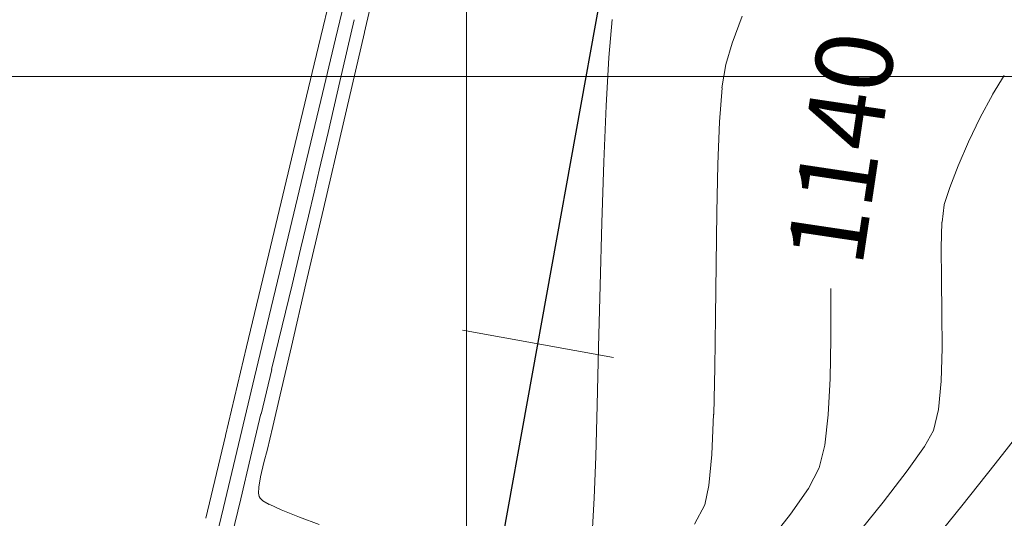
# Model space of a CAD drawing. Units: inches. Extents: x 417 to 2906, y 250 to 1370.
# Drawn here: x 2711 to 2743, y 1017 to 1033 of the extents above; entities that cross this region are included whole.
import ezdxf

# ---------------------------------------------------------------- set-up
doc = ezdxf.new("R2010")
doc.units = ezdxf.units.IN
doc.header["$MEASUREMENT"] = 0
doc.layers.get('0').update_dxf_attribs({"lineweight": 5})
for name, color, linetype, lineweight in [('CONT-MJR', 27, 'Continuous', 13), ('CONT-MNR', 115, 'Continuous', 13), ('COORD_LIN', 8, 'Continuous', 9), ('EJE_ESTACA', 7, 'Continuous', 13), ('EJE_LINEA', 5, 'Continuous', 25)]:
    doc.layers.add(name, color=color, linetype=linetype, lineweight=lineweight)
doc.styles.add('Luzmily', font='romans.shx', dxfattribs={"height": 2.5})

msp = doc.modelspace()

# ---------------------------------------------------------------- linework, layer by layer
at = {"color": 2}
msp.add_circle((2535.8503, 999.3814), 370.442, dxfattribs=at)
at = {"layer": 'CONT-MJR', "extrusion": (-0.972496, 0.232918, 0), "elevation": -2405.6534}
msp.add_lwpolyline([(-1639.7544, 1135), (-1637.8955, 1135)], dxfattribs=at)
at = {"layer": 'CONT-MJR', "extrusion": (-0.972467, 0.23304, 0), "elevation": -2405.4474}
msp.add_lwpolyline([(-1638.1979, 1135), (-1636.12, 1135)], dxfattribs=at)
at = {"layer": 'CONT-MJR', "extrusion": (-0.972458, 0.233079, 0), "elevation": -2405.3826}
msp.add_lwpolyline([(-1636.2153, 1135), (-1633.9796, 1135)], dxfattribs=at)
at = {"layer": 'CONT-MJR', "extrusion": (-0.972464, 0.233054, 0), "elevation": -2405.425}
msp.add_lwpolyline([(-1633.9172, 1135), (-1631.5847, 1135)], dxfattribs=at)
at = {"layer": 'CONT-MJR', "extrusion": (-0.972484, 0.232971, 0), "elevation": -2405.5643}
msp.add_lwpolyline([(-1631.3792, 1135), (-1629.0109, 1135)], dxfattribs=at)
at = {"layer": 'CONT-MJR'}
for points, elevation in [([(2737.1347, 1024.3754), (2737.1372, 1024.0929)], 1140), ([(2737.1372, 1024.0929), (2737.1397, 1022.7365)], 1140), ([(2737.1397, 1022.7365), (2737.1179, 1021.436)], 1140), ([(2737.1179, 1021.436), (2737.0571, 1020.2576)], 1140), ([(2737.0571, 1020.2576), (2736.9427, 1019.2672)], 1140), ([(2717.8136, 1019.2875), (2717.3236, 1017.236)], 1135), ([(2736.9427, 1019.2672), (2736.76, 1018.5311)], 1140), ([(2736.76, 1018.5311), (2736.4068, 1017.8514)], 1140), ([(2717.3236, 1017.236), (2716.8831, 1015.3871)], 1135), ([(2735.8267, 1017.0133), (2735.0741, 1016.0577)], 1140)]:
    msp.add_lwpolyline(points, dxfattribs=dict(at, elevation=elevation))
at = {"layer": 'CONT-MJR', "extrusion": (-0.972518, 0.232826, 0), "elevation": -2405.8068}
msp.add_lwpolyline([(-1628.6528, 1135), (-1626.3098, 1135)], dxfattribs=at)
at = {"layer": 'CONT-MJR', "extrusion": (-0.972571, 0.232606, 0), "elevation": -2406.1751}
msp.add_lwpolyline([(-1625.7648, 1135), (-1623.5082, 1135)], dxfattribs=at)
at = {"layer": 'CONT-MJR', "extrusion": (-0.822253, 0.569122, 0), "elevation": -1670.7371}
msp.add_lwpolyline([(-2394.2809, 1140), (-2393.2617, 1140)], dxfattribs=at)
at = {"layer": 'CONT-MNR', "extrusion": (-0.973963, 0.226708, 0), "elevation": -2416.9243}
msp.add_lwpolyline([(-1626.1745, 1137), (-1622.9282, 1137)], dxfattribs=at)
at = {"layer": 'CONT-MNR', "extrusion": (-0.97258, 0.232569, 0), "elevation": -2405.7564}
msp.add_lwpolyline([(-1639.1776, 1134), (-1636.0658, 1134)], dxfattribs=at)
at = {"layer": 'CONT-MNR'}
for points, elevation in [([(2734.2437, 1033.2611), (2733.925, 1032.3859)], 1139), ([(2730.0117, 1033.1571), (2729.9001, 1031.9157)], 1138), ([(2721.9253, 1032.7351), (2721.2275, 1029.7362)], 1137), ([(2733.925, 1032.3859), (2733.7099, 1031.6815)], 1139), ([(2720.2888, 1031.6996), (2719.5485, 1028.6035)], 1134), ([(2729.9001, 1031.9157), (2729.8073, 1030.334)], 1138), ([(2733.5893, 1030.9278), (2733.5065, 1029.8185)], 1139), ([(2729.8073, 1030.334), (2729.7302, 1028.5049)], 1138), ([(2733.5065, 1029.8185), (2733.4528, 1028.4352)], 1139), ([(2742.0086, 1029.9574), (2741.6267, 1029.1621)], 1141), ([(2719.5485, 1028.6035), (2718.8079, 1025.5055)], 1134), ([(2729.7302, 1028.5049), (2729.6656, 1026.5211)], 1138), ([(2733.4528, 1028.4352), (2733.4196, 1026.8596)], 1139), ([(2720.4538, 1028.2393), (2720.2847, 1027.5173)], 1136), ([(2741.2875, 1028.3799), (2741.0164, 1027.6756)], 1141), ([(2720.2847, 1027.5173), (2720.0984, 1026.7326)], 1136), ([(2733.4196, 1026.8596), (2733.3981, 1025.1737)], 1139), ([(2740.7652, 1026.5427), (2740.7422, 1025.7056)], 1141), ([(2719.8537, 1025.7086), (2719.5636, 1024.4987)], 1136), ([(2733.3981, 1025.1737), (2733.3798, 1023.4591)], 1139), ([(2720.0181, 1024.5344), (2719.5423, 1022.4852)], 1137), ([(2740.749, 1024.6854), (2740.7645, 1023.5653)], 1141), ([(2733.3558, 1021.7975), (2733.3175, 1020.2709)], 1139), ([(2740.737, 1021.3569), (2740.6516, 1020.4348)], 1141), ([(2729.5155, 1020.5704), (2729.4695, 1018.8965)], 1138), ([(2740.6516, 1020.4348), (2740.4902, 1019.7446)], 1141), ([(2718.5517, 1020.2839), (2718.2107, 1018.8611)], 1136), ([(2718.9376, 1019.8744), (2718.8446, 1019.4664)], 1137), ([(2717.3909, 1019.5757), (2716.7471, 1016.8795)], 1134), ([(2718.7613, 1019.1338), (2718.6434, 1018.6962)], 1137), ([(2718.2107, 1018.8611), (2717.8896, 1017.5179)], 1136), ([(2729.4695, 1018.8965), (2729.4203, 1017.5323)], 1138), ([(2733.2561, 1018.9608), (2733.1631, 1017.9491)], 1139), ([(2733.1631, 1017.9491), (2733.0297, 1017.3175)], 1139), ([(2717.8896, 1017.5179), (2717.6015, 1016.3075)], 1136), ([(2718.4936, 1017.593), (2718.5102, 1017.5531)], 1137), ([(2718.5328, 1017.5221), (2718.6147, 1017.4535)], 1137), ([(2719.2054, 1017.1596), (2719.8077, 1016.921)], 1137), ([(2733.0297, 1017.3175), (2732.6939, 1016.6831)], 1139), ([(2719.8077, 1016.921), (2720.4503, 1016.6814)], 1137)]:
    msp.add_lwpolyline(points, dxfattribs=dict(at, elevation=elevation))
at = {"layer": 'CONT-MNR', "extrusion": (-0.974053, 0.226318, 0), "elevation": -2417.1588}
msp.add_lwpolyline([(-1622.2879, 1136), (-1620.2136, 1136)], dxfattribs=at)
at = {"layer": 'CONT-MNR', "extrusion": (-0.987425, 0.158088, 0), "elevation": -2536.2365}
msp.add_lwpolyline([(-1450.8761, 1139), (-1450.1128, 1139)], dxfattribs=at)
at = {"layer": 'CONT-MNR', "extrusion": (-0.849096, 0.528239, 0), "elevation": -1784.1098}
msp.add_lwpolyline([(-2324.5495, 1141), (-2323.8106, 1141)], dxfattribs=at)
at = {"layer": 'CONT-MNR', "extrusion": (-0.974014, 0.226488, 0), "elevation": -2416.8768}
msp.add_lwpolyline([(-1620.6341, 1136), (-1618.9295, 1136)], dxfattribs=at)
at = {"layer": 'CONT-MNR', "extrusion": (-0.881242, 0.472665, 0), "elevation": -1929.5493}
msp.add_lwpolyline([(-2204.5368, 1141), (-2203.6929, 1141)], dxfattribs=at)
at = {"layer": 'CONT-MNR', "extrusion": (-0.974008, 0.226514, 0), "elevation": -2417.2472}
msp.add_lwpolyline([(-1619.3677, 1137), (-1616.5349, 1137)], dxfattribs=at)
at = {"layer": 'CONT-MNR', "extrusion": (-0.973926, 0.226864, 0), "elevation": -2416.2509}
msp.add_lwpolyline([(-1619.8636, 1136), (-1618.6032, 1136)], dxfattribs=at)
at = {"layer": 'CONT-MNR', "extrusion": (-0.917423, 0.397913, 0), "elevation": -2105.7159}
msp.add_lwpolyline([(-2035.105, 1141), (-2034.2524, 1141)], dxfattribs=at)
at = {"layer": 'CONT-MNR', "extrusion": (-0.953668, 0.300862, 0), "elevation": -2304.8306}
msp.add_lwpolyline([(-1804.7283, 1141), (-1804.1391, 1141)], dxfattribs=at)
at = {"layer": 'CONT-MNR', "extrusion": (-0.991702, 0.128555, 0), "elevation": -2586.0568}
msp.add_lwpolyline([(-1370.9385, 1141), (-1370.3626, 1141)], dxfattribs=at)
at = {"layer": 'CONT-MNR', "extrusion": (-0.974038, 0.226383, 0), "elevation": -2417.465}
msp.add_lwpolyline([(-1616.2092, 1137), (-1613.7015, 1137)], dxfattribs=at)
at = {"layer": 'CONT-MNR', "extrusion": (-0.972608, 0.232451, 0), "elevation": -2406.925}
msp.add_lwpolyline([(-1630.8977, 1136), (-1629.8449, 1136)], dxfattribs=at)
at = {"layer": 'CONT-MNR', "extrusion": (-0.999636, 0.026977, 0), "elevation": -2700.9798}
msp.add_lwpolyline([(-1099.7855, 1138), (-1097.7392, 1138)], dxfattribs=at)
at = {"layer": 'CONT-MNR', "extrusion": (-0.972608, 0.232453, 0), "elevation": -2405.9516}
msp.add_lwpolyline([(-1629.4093, 1134), (-1626.292, 1134)], dxfattribs=at)
at = {"layer": 'CONT-MNR', "extrusion": (-0.999977, -0.006716, 0), "elevation": -2747.5694}
msp.add_lwpolyline([(-1007.2745, 1141), (-1006.2543, 1141)], dxfattribs=at)
at = {"layer": 'CONT-MNR', "extrusion": (-0.972368, 0.233452, 0), "elevation": -2405.246}
msp.add_lwpolyline([(-1631.0781, 1136), (-1629.6971, 1136)], dxfattribs=at)
at = {"layer": 'CONT-MNR', "extrusion": (-0.999705, 0.024308, 0), "elevation": -2703.9009}
msp.add_lwpolyline([(-1090.5243, 1138), (-1088.5092, 1138)], dxfattribs=at)
at = {"layer": 'CONT-MNR', "extrusion": (-0.999896, 0.01444, 0), "elevation": -2718.3163}
msp.add_lwpolyline([(-1062.8216, 1139), (-1061.1599, 1139)], dxfattribs=at)
at = {"layer": 'CONT-MNR', "extrusion": (-0.999996, -0.002691, 0), "elevation": -2743.5092}
msp.add_lwpolyline([(-1016.1857, 1141), (-1015.0485, 1141)], dxfattribs=at)
at = {"layer": 'CONT-MNR', "extrusion": (-0.972352, 0.233521, 0), "elevation": -2405.1307}
msp.add_lwpolyline([(-1629.8672, 1136), (-1628.4041, 1136)], dxfattribs=at)
at = {"layer": 'CONT-MNR', "extrusion": (-0.972627, 0.232373, 0), "elevation": -2406.0844}
msp.add_lwpolyline([(-1626.0955, 1134), (-1623.116, 1134)], dxfattribs=at)
at = {"layer": 'CONT-MNR', "extrusion": (-0.974153, 0.225888, 0), "elevation": -2418.2847}
msp.add_lwpolyline([(-1610.3681, 1137), (-1608.7472, 1137)], dxfattribs=at)
at = {"layer": 'CONT-MNR', "extrusion": (-0.999705, 0.024279, 0), "elevation": -2703.9321}
msp.add_lwpolyline([(-1088.4316, 1138), (-1086.5404, 1138)], dxfattribs=at)
at = {"layer": 'CONT-MNR', "extrusion": (-0.999593, 0.028544, 0), "elevation": -2710.4664}
msp.add_lwpolyline([(-1100.2447, 1141), (-1099.1731, 1141)], dxfattribs=at)
at = {"layer": 'CONT-MNR', "extrusion": (-0.972382, 0.233397, 0), "elevation": -2405.3391}
msp.add_lwpolyline([(-1628.0962, 1136), (-1626.6058, 1136)], dxfattribs=at)
at = {"layer": 'CONT-MNR', "extrusion": (-0.974309, 0.225218, 0), "elevation": -2419.3905}
msp.add_lwpolyline([(-1607.0838, 1137), (-1606.0247, 1137)], dxfattribs=at)
at = {"layer": 'CONT-MNR', "extrusion": (-0.998907, 0.046749, 0), "elevation": -2682.6319}
msp.add_lwpolyline([(-1146.9363, 1139), (-1145.6248, 1139)], dxfattribs=at)
at = {"layer": 'CONT-MNR', "extrusion": (-0.872086, 0.489352, 0), "elevation": -1890.9294}
msp.add_lwpolyline([(-2230.3703, 1141), (-2229.7724, 1141)], dxfattribs=at)
at = {"layer": 'CONT-MNR', "extrusion": (-0.787636, 0.616141, 0), "elevation": -1532.4561}
msp.add_lwpolyline([(-2493.5072, 1142), (-2492.0926, 1142)], dxfattribs=at)
at = {"layer": 'CONT-MNR', "extrusion": (-0.970068, 0.242832, 0), "elevation": -2389.9061}
msp.add_lwpolyline([(-1649.1744, 1137), (-1648.8315, 1137)], dxfattribs=at)
at = {"layer": 'CONT-MNR', "extrusion": (-0.815467, 0.578804, 0), "elevation": -1644.6108}
msp.add_lwpolyline([(-2417.179, 1141), (-2416.2003, 1141)], dxfattribs=at)
at = {"layer": 'CONT-MNR', "extrusion": (-0.973001, 0.2308, 0), "elevation": -2410.128}
msp.add_lwpolyline([(-1618.6559, 1137), (-1618.1804, 1137)], dxfattribs=at)
at = {"layer": 'CONT-MNR', "extrusion": (0.781897, -0.623407, 0), "elevation": 1509.3157}
msp.add_lwpolyline([(2506.1751, 1142), (2504.4321, 1142)], dxfattribs=at)
at = {"layer": 'CONT-MNR', "extrusion": (0.987633, -0.156782, 0), "elevation": 2525.2732}
msp.add_lwpolyline([(1431.8589, 1137), (1431.5203, 1137)], dxfattribs=at)
at = {"layer": 'CONT-MNR', "extrusion": (-0.791516, 0.611149, 0), "elevation": -1546.0516}
msp.add_lwpolyline([(-2480.422, 1141), (-2479.1358, 1141)], dxfattribs=at)
at = {"layer": 'CONT-MNR', "extrusion": (-0.999678, 0.025394, 0), "elevation": -2691.7557}
msp.add_lwpolyline([(-1086.6031, 1137), (-1086.4, 1137)], dxfattribs=at)
at = {"layer": 'CONT-MNR', "extrusion": (-0.98475, -0.173975, 0), "elevation": -2854.0723}
msp.add_lwpolyline([(-529.2308, 1137), (-529.1262, 1137)], dxfattribs=at)
at = {"layer": 'CONT-MNR', "extrusion": (-0.80779, -0.58947, 0), "elevation": -2795.8027}
msp.add_lwpolyline([(780.5124, 1137), (780.5508, 1137)], dxfattribs=at)
at = {"layer": 'CONT-MNR', "extrusion": (-0.998331, 0.057745, 0), "elevation": -2666.1087}
msp.add_lwpolyline([(-1173.4442, 1138), (-1172.4808, 1138)], dxfattribs=at)
at = {"layer": 'CONT-MNR', "extrusion": (-0.500428, -0.865778, 0), "elevation": -2241.3597}
msp.add_lwpolyline([(1844.5554, 1137), (1844.7899, 1137)], dxfattribs=at)
at = {"layer": 'CONT-MNR', "extrusion": (-0.414521, -0.91004, 0), "elevation": -2052.8242}
msp.add_lwpolyline([(2052.5242, 1137), (2052.9501, 1137)], dxfattribs=at)
at = {"layer": 'CONT-MNR', "extrusion": (-0.77884, 0.627222, 0), "elevation": -1494.9824}
msp.add_lwpolyline([(-2510.2625, 1141), (-2508.7455, 1141)], dxfattribs=at)
at = {"layer": 'CONT-MNR', "extrusion": (0.778637, -0.627475, 0), "elevation": 1496.2391}
msp.add_lwpolyline([(2512.2664, 1142), (2510.2904, 1142)], dxfattribs=at)
at = {"layer": 'COORD_LIN'}
for p, q in [((2725.2559, 881.2966), (2725.2559, 1131.2966)), ((2625.2559, 1031.2966), (2775.2559, 1031.2966))]:
    msp.add_line(p, q, dxfattribs=at)
at = {"layer": 'EJE_ESTACA'}
msp.add_line((2730.0455, 1022.1276), (2725.1249, 1023.015), dxfattribs=at)
at = {"layer": 'EJE_LINEA'}
msp.add_line((2726.4546, 1016.2941), (2734.7177, 1062.1243), dxfattribs=at)

# ---------------------------------------------------------------- texts
at = {"layer": 'CONT-MJR', "insert": (2735.6837, 1025.4014, 1140), "char_height": 2.5, "width": 11.309524, "attachment_point": 1, "rotation": 81.48899, "style": 'Luzmily'}
msp.add_mtext('\\Fromans.shx;\\W1.0000000000;\\T1.0000000000;\\o\\l1140', dxfattribs=at)

doc.saveas('drawing.dxf')
